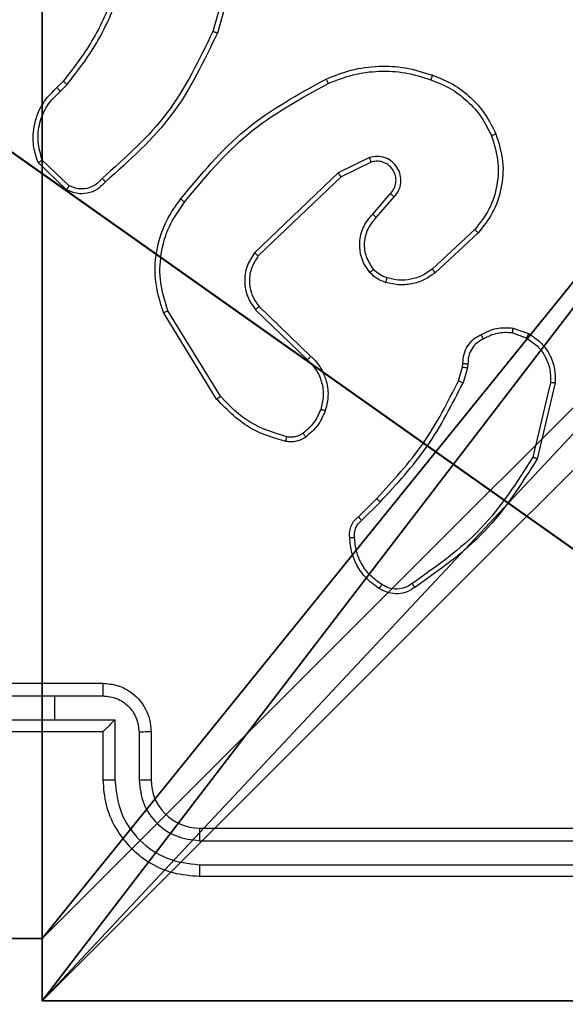
# Model space of a CAD drawing. Units: centimetres. Extents: x -456 to 459, y -398 to 347.
# Drawn here: x 1 to 4, y 35 to 39 of the extents above; entities that cross this region are included whole.
import ezdxf

# ---------------------------------------------------------------- set-up
doc = ezdxf.new("R2010")
doc.units = ezdxf.units.CM
doc.header["$LTSCALE"] = 2.54
doc.layers.get('0').update_dxf_attribs({"true_color": 0xff5454})
doc.layers.add('VP-EQ', color=7, linetype='Continuous', true_color=0x8a3492)

# ---------------------------------------------------------------- blocks, each defined once
blk = doc.blocks.new('Grupuj_25')
at = {"color": 0}
for p, q in [((0, 9.000000000000119, 157.9586765643682), (4.04977697184006, 9.000000000000119, 157.9586765643682)), ((0, 9.000000000000119, -10), (4.04977697184006, 9.000000000000119, -10)), ((0, 9.000000000000119, -10), (4.04977697184006, 9.000000000000119, -10)), ((0, 9.000000000000119, 157.9586765643682), (4.04977697184006, 9.000000000000119, 157.9586765643682)), ((4.04977697184006, 9.000000000000119, -10), (4.04977697184006, 9.000000000000119, 157.9586765643682)), ((4.04977697184006, 9.000000000000119, -10), (4.04977697184006, 8.742374519521887, -10)), ((4.04977697184006, 9.000000000000119, -10), (4.04977697184006, 9.000000000000119, 157.9586765643682)), ((4.04977697184006, 9.000000000000119, 157.9586765643682), (4.04977697184006, 8.742374519521887, 157.9586765643682)), ((4.04977697184006, 9.000000000000119, -10), (4.04977697184006, 8.742374519521887, -10)), ((4.04977697184006, 9.000000000000119, 157.9586765643682), (4.04977697184006, 8.742374519521887, 157.9586765643682)), ((4.04977697184006, 8.742374519521887, -10), (4.04977697184006, 8.742374519521887, 157.9586765643682)), ((4.04977697184006, 8.742374519521887, -10), (4.04977697184006, 8.742374519521887, 157.9586765643682)), ((4.04977697184006, 8.742374519521887, 157.9586765643682), (4.949776933097324, 8.742374519521887, 157.9586765643682)), ((4.04977697184006, 8.742374519521887, -10), (4.949776933097324, 8.742374519521887, -10)), ((4.04977697184006, 8.742374519521887, -10), (4.949776933097324, 8.742374519521887, -10)), ((4.04977697184006, 8.742374519521887, 157.9586765643682), (4.949776933097324, 8.742374519521887, 157.9586765643682))]:
    blk.add_line(p, q, dxfattribs=at)
at = {"color": 251, "true_color": 0x676e6c}
mesh = blk.add_polyface(dxfattribs=at)
corners = [(0, 9.000000000000119, 157.9586765643682), (4.04977697184006, 9.000000000000119, -10), (0, 9.000000000000119, -10), (4.04977697184006, 9.000000000000119, 157.9586765643682)]
mesh.append_faces([[corners[k] for k in face] for face in [(0, 1, 2), (1, 0, 3)]], dxfattribs={"vtx0": -1, "color": 251})
mesh = blk.add_polyface(dxfattribs=at)
corners = [(4.04977697184006, 9.000000000000119, -10), (0, 4.949999980628692, -10), (0, 9.000000000000119, -10), (0.2576254804782331, 4.949999980628692, -10), (0.2576254804782331, 4.050000019371283, -10), (4.04977697184006, 8.742374519521887, -10), (7.219114195322618e-14, 1.443822839064524e-13, -10), (0, 4.050000019371428, -10), (4.050000019371428, 1.443822839064524e-13, -10), (4.050000019371428, 0.2576254804782331, -10), (4.949776933097324, 8.742374519521887, -10), (4.949999980628692, 0.2576254804782331, -10), (4.949776933097324, 8.999999999999975, -10), (9.000000000000048, 8.999999999999975, -10), (4.949999980628692, 0, -10), (8.742374519521887, 4.95022302816006, -10), (8.999999999999975, 4.95022302816006, -10), (8.742374519521887, 4.050223066902796, -10), (9.000000000000048, 0, -10), (9.000000000000048, 4.050223066902796, -10)]
mesh.append_faces([[corners[k] for k in face] for face in [(0, 1, 2), (4, 6, 7), (15, 13, 16), (18, 17, 19)]], dxfattribs={"vtx0": -1, "color": 251})
mesh.append_faces([[corners[k] for k in face] for face in [(1, 0, 3), (3, 0, 4), (6, 4, 8), (8, 5, 9), (10, 9, 5), (9, 10, 11), (11, 13, 14), (14, 17, 18), (17, 14, 15)]], dxfattribs={"vtx0": -1, "vtx1": -1, "color": 251})
mesh.append_faces([[corners[k] for k in face] for face in [(8, 4, 5), (14, 13, 15)]], dxfattribs={"vtx0": -1, "vtx1": -1, "vtx2": -1, "color": 251})
mesh.append_faces([[corners[k] for k in face] for face in [(4, 0, 5), (11, 10, 12), (11, 12, 13)]], dxfattribs={"vtx0": -1, "vtx2": -1, "color": 251})
mesh = blk.add_polyface(dxfattribs=at)
corners = [(9.000000000000048, 0, 157.9586765643682), (8.742374519521887, 4.050223066902796, 157.9586765643682), (4.949999980628692, 0, 157.9586765643682), (9.000000000000048, 4.050223066902796, 157.9586765643682), (7.219114195322618e-14, 1.443822839064524e-13, 157.9586765643682), (0.2576254804782331, 4.050000019371283, 157.9586765643682), (0, 4.050000019371428, 157.9586765643682), (4.050000019371428, 1.443822839064524e-13, 157.9586765643682), (0.2576254804782331, 4.949999980628692, 157.9586765643682), (4.04977697184006, 8.742374519521887, 157.9586765643682), (4.050000019371428, 0.2576254804782331, 157.9586765643682), (4.949776933097324, 8.742374519521887, 157.9586765643682), (4.949999980628692, 0.2576254804782331, 157.9586765643682), (4.949776933097324, 8.999999999999975, 157.9586765643682), (9.000000000000048, 8.999999999999975, 157.9586765643682), (8.742374519521887, 4.95022302816006, 157.9586765643682), (8.999999999999975, 4.95022302816006, 157.9586765643682), (0, 9.000000000000119, 157.9586765643682), (0, 4.949999980628692, 157.9586765643682), (4.04977697184006, 9.000000000000119, 157.9586765643682)]
mesh.append_faces([[corners[k] for k in face] for face in [(1, 0, 3), (4, 5, 6), (14, 15, 16), (8, 17, 18)]], dxfattribs={"vtx0": -1, "color": 251})
mesh.append_faces([[corners[k] for k in face] for face in [(0, 1, 2), (5, 7, 8), (9, 10, 11), (11, 12, 13), (13, 12, 14), (15, 2, 1), (17, 8, 19), (19, 8, 9)]], dxfattribs={"vtx0": -1, "vtx1": -1, "color": 251})
mesh.append_faces([[corners[k] for k in face] for face in [(8, 7, 9), (14, 2, 15)]], dxfattribs={"vtx0": -1, "vtx1": -1, "vtx2": -1, "color": 251})
mesh.append_faces([[corners[k] for k in face] for face in [(5, 4, 7), (9, 7, 10), (11, 10, 12), (14, 12, 2)]], dxfattribs={"vtx0": -1, "vtx2": -1, "color": 251})
mesh = blk.add_polyface(dxfattribs=at)
corners = [(4.04977697184006, 9.000000000000119, -10), (4.04977697184006, 8.742374519521887, 157.9586765643682), (4.04977697184006, 8.742374519521887, -10), (4.04977697184006, 9.000000000000119, 157.9586765643682)]
mesh.append_faces([[corners[k] for k in face] for face in [(0, 1, 2), (1, 0, 3)]], dxfattribs={"vtx0": -1, "color": 251})
mesh = blk.add_polyface(dxfattribs=at)
corners = [(4.04977697184006, 8.742374519521887, 157.9586765643682), (4.949776933097324, 8.742374519521887, -10), (4.04977697184006, 8.742374519521887, -10), (4.949776933097324, 8.742374519521887, 157.9586765643682)]
mesh.append_faces([[corners[k] for k in face] for face in [(0, 1, 2), (1, 0, 3)]], dxfattribs={"vtx0": -1, "color": 251})
blk = doc.blocks.new('Grupuj_23')
at = {"color": 0}
blk.add_blockref('Grupuj_25', (0.4121782611145847, 0.2999999999999949, 9.803989192088682), dxfattribs=at)
blk = doc.blocks.new('Grupuj_61')
at = {"color": 0}
blk.add_line((278.5454610858965, 100.4130100373881, 7.957190698453232), (306.9393438018948, 80.33040802991049, 7.145677835224551), dxfattribs=at)
blk.add_line((278.5454610858965, 100.4130100373881, 7.957190698453232), (306.9393438018948, 80.33040802991049, 7.145677835224551), dxfattribs=at)
mesh = blk.add_polyface(dxfattribs=at)
corners = [(306.9393438018948, 80.33040802991049, 7.145677835224551), (306.9393438018948, 100.4130100373881, 9.005224638343993), (278.5454610858965, 100.4130100373881, 7.957190698453232)]
mesh.append_faces([[corners[k] for k in face] for face in [(0, 1, 2)]], dxfattribs={"color": 0})
mesh = blk.add_polyface(dxfattribs=at)
corners = [(306.9393438018948, 80.33040802991049, 7.145677835224551), (278.5454610858965, 100.4130100373881, 7.957190698453232), (278.5454610858965, 80.33040802991047, 7.718413482777091)]
mesh.append_faces([[corners[k] for k in face] for face in [(0, 1, 2)]], dxfattribs={"color": 0})
blk = doc.blocks.new('Grupuj_2')
at = {"color": 33, "true_color": 0xb69465, "rotation": 180.0000000000402}
blk.add_blockref('Grupuj_61', (613.8786876037329, 313.3063351238118), dxfattribs=at)
at = {"color": 0, "rotation": 180.0000000000402}
blk.add_blockref('Grupuj_23', (312.5525293640966, 238.0322205098157, 3.547110036613516), dxfattribs=at)
blk = doc.blocks.new('RC1415_')
at = {"color": 0, "linetype": 'Continuous', "lineweight": 25}
for p, q in [((455.5341594154511, 642.0339276844475), (455.4349296028295, 641.680853610656)), ((455.5536143715062, 642.0297315174553), (455.4537885124364, 641.6745593601677)), ((454.7895066673432, 641.4486815983269), (454.8163287574921, 641.4750268513176)), ((454.8022143776093, 641.4330890232536), (454.8315637046971, 641.4619376713249)), ((456.0847632820287, 641.1583592945549), (455.9548966819916, 641.094916110656)), ((454.8293464119115, 641.0252502018425), (454.7111384803925, 641.1378314548942)), ((454.8400275642553, 641.0419395023796), (454.7286622459565, 641.1476304584953)), ((456.0907475883637, 641.1396195942375), (455.9661738807831, 641.0788466984245)), ((455.9548966819916, 641.094916110656), (455.6082599098363, 640.7632281834099)), ((455.9661738807831, 641.0788466984245), (455.6234948570404, 640.7508542591545)), ((456.0975186760106, 640.9242560917351), (456.1712853843846, 641.009204631469)), ((456.1123721534882, 640.9101655537102), (456.186329596726, 640.9953525120231)), ((456.5202109748998, 640.8597638660881), (456.344210379807, 640.6964232975456)), ((456.5344684059301, 640.84650779309), (456.356417411057, 640.6812360340568)), ((455.6267611915746, 640.5414512211296), (455.8403842384496, 640.3355052525017)), ((455.4507844383397, 640.1567151600334), (455.2307717735443, 640.5156543308708)), ((455.4664723808446, 640.1688506657097), (455.2492968971405, 640.5230691486809)), ((455.6121461326757, 640.5276467853996), (455.8274381096044, 640.320031886718)), ((456.6762797767797, 640.4316833073112), (456.733929389206, 640.4108216816398)), ((456.679379218308, 640.4518058353874), (456.7428462440648, 640.4288938099357)), ((456.4695231849823, 640.2904918247673), (456.4715497429047, 640.3049399906608)), ((456.4920537407074, 640.30358100476), (456.4897649223485, 640.2872493320915)), ((456.4531438285981, 640.2336051517937), (456.4695231849823, 640.2904918247673)), ((456.4897649223485, 640.2872493320915), (456.4718120033422, 640.2249267155144)), ((456.8340175087128, 640.2256658131096), (456.7609183723607, 639.9171283298942)), ((456.8534247810521, 640.2243783527824), (456.7785851890717, 639.909236674926)), ((456.0382716591039, 639.6697452122185), (456.1139933998261, 639.745490794799)), ((456.0517423088231, 639.6540095859978), (456.1284177238617, 639.7306850010368)), ((454.5793883735814, 638.9792373234245), (454.9794070655976, 638.9792373234245)), ((454.5792691642919, 638.9271667057487), (454.7793977195897, 638.9271667057487)), ((454.7793977195897, 638.9271667057487), (454.9795262748871, 638.9271667057487)), ((454.7793977195897, 638.9271667057487), (454.7793977195897, 638.8271024280998)), ((454.5292489463964, 638.8271024280998), (454.7793977195897, 638.8271024280998)), ((454.7793977195897, 638.8271024280998), (455.0295464927826, 638.8271024280998)), ((455.0295464927826, 638.8271024280998), (455.0295464927826, 638.5769298130485)), ((454.5793883735814, 638.7792279774162), (454.9794070655976, 638.7792279774162)), ((454.9794070655976, 638.7792279774162), (454.9794070655976, 638.5792186314079)), ((454.9794547493138, 638.7792279774162), (454.9794070655976, 638.7792279774162)), ((455.1296107704316, 638.7770583683464), (455.1296107704316, 638.5769298130485)), ((455.179392569748, 638.7792279774162), (455.179392569748, 638.5792186314079)), ((455.3794019157567, 638.3792331272575), (458.3793990547338, 638.3792331272575)), ((455.3797833854828, 638.3267571979973), (458.3817593986664, 638.3267095142814)), ((455.3797833854828, 638.2266929203483), (458.3817593986664, 638.2266452366325)), ((455.3794019157567, 638.1792237812492), (458.3793990547338, 638.1792237812492))]:
    blk.add_line(p, q, dxfattribs=at)
blk.add_arc((455.3793997707053, 638.5792403293804), 0.2000072021342792, 180.0062157874023, 270.0006144898434, dxfattribs=at)
for points, knots in [([(454.8163287574921, 641.4750268513176), (454.8581645000654, 641.5287394917777), (454.9427314408617, 641.6373144424406), (454.9968883962274, 641.7638521772401), (455.024253600327, 641.8277909809563)], [0, 0, 0, 0, 0.4947056400398891, 1, 1, 1, 1]), ([(454.8315637046971, 641.4619376713249), (454.8745722396216, 641.5172403454576), (454.9605879995984, 641.627844009417), (455.0156364083969, 641.7566921643461), (455.0431601936498, 641.8211152607414)], [0, 0, 0, 0, 0.5000076141495864, 1, 1, 1, 1]), ([(455.4349296028295, 641.680853610656), (455.3789011678496, 641.5639966640633), (455.2668441490896, 641.3302824605298), (455.0729624833648, 641.1582717934084), (454.9760215217743, 641.0722663456413)], [0, 0, 0, 0, 0.4999993360519551, 1, 1, 1, 1]), ([(455.4537885124364, 641.6745593601677), (455.4535962213104, 641.6746127561246), (455.4531805330366, 641.6747281856497), (455.4503547777526, 641.6756419767798), (455.4468837390605, 641.6768123973361), (455.4434549756725, 641.6779734296165), (455.4394011911827, 641.6793375869997), (455.4364467492633, 641.6803392453562), (455.4349296028295, 641.680853610656)], [0, 0, 0, 0, 0.2006675398710481, 0.4337961157578167, 0.5631816471325122, 0.7001647621662922, 0.8460304943495338, 1, 1, 1, 1]), ([(455.4537885124364, 641.6745593601677), (455.3982344813794, 641.5578011895973), (455.2856107218704, 641.3210993000489), (455.0897287628368, 641.1467738395972), (454.9904696876683, 641.0584380680534)], [0, 0, 0, 0, 0.4932709696274815, 1, 1, 1, 1]), ([(455.9042804176488, 641.4838721806022), (455.9384167507242, 641.497631891757), (456.0085345482084, 641.5258950516595), (456.1204488470248, 641.5401654029993), (456.2352336591962, 641.5347889332929), (456.3073562056798, 641.5120692037381), (456.3445680076757, 641.5003469044182)], [0, 0, 0, 0, 0.2434359517667332, 0.5000300626460732, 0.7420393036615104, 1, 1, 1, 1]), ([(455.9130065376439, 641.4656093174431), (455.9469163509793, 641.4790994462928), (456.0147480002156, 641.5060844868549), (456.1239662621988, 641.5193089801), (456.2338559833906, 641.5141786422846), (456.3034734988432, 641.4922559364109), (456.3382737571869, 641.481297259948)], [0, 0, 0, 0, 0.2499625961145399, 0.5000138152934308, 0.7500679493773095, 1, 1, 1, 1]), ([(455.301844351975, 640.9865548664543), (455.3863304195966, 641.088786533594), (455.5552541736133, 641.2931913245689), (455.7879605526782, 641.420324032561), (455.9042804176488, 641.4838721806022)], [0, 0, 0, 0, 0.500143204335009, 1, 1, 1, 1]), ([(455.9042804176488, 641.4838721806022), (455.9044313759405, 641.4835997592836), (455.9047334073412, 641.483054709448), (455.9067614070086, 641.4788422717374), (455.9096337025094, 641.4727771434104), (455.911881965957, 641.4679992160932), (455.9130065376435, 641.4656093174431)], [0, 0, 0, 0, 0.249954064562336, 0.5000982390180824, 0.7499512938382461, 1, 1, 1, 1]), ([(456.3445680076757, 641.5003469044182), (456.3445390259385, 641.5001155188656), (456.3444774367072, 641.4996238002914), (456.3435169653185, 641.49664863003), (456.3423394911624, 641.4930815023558), (456.3411885117989, 641.489646842087), (456.3398194736528, 641.4856461176028), (456.3387979529616, 641.4827720794619), (456.3382737571869, 641.481297259948)], [0, 0, 0, 0, 0.2093360668935764, 0.4448611034684889, 0.573022520642329, 0.7084897860577453, 0.8504108397383339, 1, 1, 1, 1]), ([(456.3382737571869, 641.481297259948), (456.3657134287942, 641.4703830370795), (456.4206140620963, 641.4485461231384), (456.4911266635081, 641.3940749523172), (456.5508568081068, 641.3279658058827), (456.5768571085173, 641.2749228613575), (456.5898530418553, 641.2484099918815)], [0, 0, 0, 0, 0.2499299916318686, 0.5000539007189042, 0.7501080342743119, 1, 1, 1, 1]), ([(456.3445680076757, 641.5003469044182), (456.3733550242514, 641.4889597913761), (456.4309223037262, 641.4661882368046), (456.5050881402531, 641.4094049366017), (456.5673267367147, 641.339759267913), (456.5943781791761, 641.284069640089), (456.6079013282933, 641.2562301212761)], [0, 0, 0, 0, 0.2500205038003869, 0.4999823506790324, 0.7500387181758089, 1, 1, 1, 1]), ([(454.7111384803925, 641.1378314548942), (454.7042444424951, 641.1585199751712), (454.6937084163023, 641.1901378448088), (454.6891326443301, 641.2498266443317), (454.6976822957913, 641.3167219868383), (454.7316433139304, 641.3924837507657), (454.7709891802542, 641.4306971080532), (454.7895066673432, 641.4486815983269)], [0, 0, 0, 0, 0.190198994737148, 0.290677483954916, 0.5222718858197924, 0.7751650932326942, 1, 1, 1, 1]), ([(454.7895066673432, 641.4486815983269), (454.7897046692378, 641.4484338290536), (454.7900999079466, 641.4479392478884), (454.7929864161515, 641.4443707441274), (454.7971934550746, 641.4391692820686), (454.8005402717918, 641.4351163392662), (454.8022143776093, 641.4330890232536)], [0, 0, 0, 0, 0.2502404396076501, 0.4995139492981614, 0.7496526760418794, 1, 1, 1, 1]), ([(454.8163287574921, 641.4750268513176), (454.8166197556889, 641.4747733068234), (454.8172013469875, 641.4742665707904), (454.8212493672104, 641.4707593209891), (454.8262824721273, 641.4664337256922), (454.8298025109907, 641.4634370225749), (454.8315637046971, 641.4619376713249)], [0, 0, 0, 0, 0.2797397865134056, 0.5590901514353123, 0.7793979895271311, 1, 1, 1, 1]), ([(455.3178183967748, 640.9740617329094), (455.4013285052433, 641.0749823435772), (455.568348798648, 641.2768236573211), (455.7981205895803, 641.4026807448622), (455.9130065376435, 641.4656093174431)], [0, 0, 0, 0, 0.4999997710874788, 1, 1, 1, 1]), ([(454.7286622459569, 641.1476304584953), (454.721271520385, 641.1729600346375), (454.7064910089812, 641.2236159662384), (454.7152101629995, 641.3032840402025), (454.7458502781392, 641.3774241833107), (454.7834196858739, 641.4145275006344), (454.8022143776093, 641.4330890232536)], [0, 0, 0, 0, 0.2499791634680122, 0.499926541804249, 0.749830325825784, 1, 1, 1, 1]), ([(456.5898530418553, 641.2484099918815), (456.6003469544357, 641.2151695624161), (456.6213360330885, 641.1486847329375), (456.6159886258629, 641.0431880283231), (456.5845818155281, 640.9422611887021), (456.541672944827, 640.8872694111419), (456.5202109748998, 640.8597638660881)], [0, 0, 0, 0, 0.2499713620070771, 0.4999725829347981, 0.7498984892200152, 1, 1, 1, 1]), ([(456.6079013282933, 641.2562301212761), (456.6196803659263, 641.2185116141281), (456.6427016271564, 641.1447935708297), (456.6337147862632, 641.030809796358), (456.5988822866384, 640.928028809556), (456.5555666366281, 640.8732093237727), (456.5344684059301, 640.84650779309)], [0, 0, 0, 0, 0.2683846542337927, 0.5245380333801949, 0.7684115035213759, 0.9999999999999999, 0.9999999999999999, 0.9999999999999999, 0.9999999999999999]), ([(456.6079013282933, 641.2562301212761), (456.6076407495302, 641.2560782062728), (456.6071196417461, 641.2557744052647), (456.603018983209, 641.2539053323108), (456.5970259193409, 641.251393317897), (456.592246985063, 641.2494056750038), (456.5898530418553, 641.2484099918815)], [0, 0, 0, 0, 0.2498640891645347, 0.499680482167799, 0.749371629399536, 1, 1, 1, 1]), ([(456.186329596726, 640.9953525120231), (456.1931785144789, 641.0039715979578), (456.2068732466782, 641.021205864442), (456.2155699484165, 641.0536750950614), (456.2135992587505, 641.0868207478811), (456.2009013147831, 641.1175989247422), (456.1789187749991, 641.1426801107364), (456.1499545727011, 641.1589122705732), (456.1169907117855, 641.1655160272117), (456.0955072047482, 641.1607451932496), (456.0847632820287, 641.1583592945549)], [0, 0, 0, 0, 0.1251141611639561, 0.2501716319722656, 0.3749519080587911, 0.5000172764159874, 0.6248870419433702, 0.7499937066909365, 0.8749716100759648, 1, 1, 1, 1]), ([(456.0907475883637, 641.1396195942375), (456.0906851752547, 641.1399264712945), (456.0905603773772, 641.1405400860622), (456.0892093914772, 641.1448010170152), (456.0872226419433, 641.151000681416), (456.0855842789406, 641.1559028022662), (456.0847632820287, 641.1583592945549)], [0, 0, 0, 0, 0.250074964506858, 0.5000363750090363, 0.7494641958345023, 1, 1, 1, 1]), ([(454.7111384803925, 641.1378314548942), (454.7113506693468, 641.1379400862038), (454.7117985289788, 641.1381693704211), (454.714597129293, 641.1397366112528), (454.7179262814307, 641.1416078298225), (454.7210755388842, 641.1433590755337), (454.7247251897556, 641.1453944451318), (454.7273325609121, 641.1468752766086), (454.7286622459565, 641.1476304584953)], [0, 0, 0, 0, 0.2134914327382268, 0.4506087267626732, 0.5786912652713938, 0.712906209342319, 0.8535903417834576, 1, 1, 1, 1]), ([(456.1712853843846, 641.009204631469), (456.1767107811734, 641.0158573343247), (456.1877596489521, 641.0294056215889), (456.1944721695513, 641.0536927685375), (456.1940316692262, 641.0779859829254), (456.1860811261422, 641.1028926548361), (456.1707059027804, 641.1224095599368), (456.1531740819555, 641.1343522916859), (456.1351484138204, 641.1418440274547), (456.1136131073772, 641.1450658265726), (456.0978493909106, 641.1413111397756), (456.0907475883641, 641.1396195942375)], [0, 0, 0, 0, 0.1219756754840416, 0.2484045246837167, 0.3508268370205258, 0.4672283865293303, 0.6170790647251071, 0.6967726845380211, 0.769130202590397, 0.8959895200703106, 1, 1, 1, 1]), ([(454.9760215217743, 641.0722663456413), (454.9675112407926, 641.0627068379367), (454.950490691841, 641.0435878371441), (454.9143585772763, 641.0287688368339), (454.8752934032691, 641.0266083375691), (454.8517914932727, 641.0368253539677), (454.8400275642553, 641.0419395023796)], [0, 0, 0, 0, 0.2499368254440406, 0.4998732687412938, 0.7496605438727002, 1, 1, 1, 1]), ([(454.9904696876683, 641.0584380680534), (454.9902727747372, 641.0586101891704), (454.9898673102248, 641.0589646047206), (454.9873984366836, 641.0613839990151), (454.9845626219007, 641.0640774396111), (454.9820029393795, 641.0665520687808), (454.9791170490271, 641.0693160218025), (454.9770637104371, 641.0712730434329), (454.9760215217743, 641.0722663456413)], [0, 0, 0, 0, 0.2282643621025561, 0.4700204188177852, 0.596838236864937, 0.727855749410162, 0.861870977336295, 1, 1, 1, 1]), ([(455.9661738807831, 641.0788466984245), (455.9660789950599, 641.0790092590896), (455.9658713454055, 641.0793650098249), (455.9642509611876, 641.0816975785524), (455.9622351923845, 641.0845651222185), (455.9601622509922, 641.0875163379596), (455.9576611492284, 641.091010350402), (455.9558358466629, 641.0935892177213), (455.9548966819916, 641.094916110656)], [0, 0, 0, 0, 0.1943102170936688, 0.4252320362239744, 0.554685557918306, 0.6938387993232912, 0.8424722625514642, 0.9999999999999999, 0.9999999999999999, 0.9999999999999999, 0.9999999999999999]), ([(454.9904696876683, 641.0584380680534), (454.9800036676925, 641.0471337151712), (454.9592071213201, 641.0246713560819), (454.9157168582906, 641.008509588843), (454.8700215982362, 641.0070170653439), (454.8428419778193, 641.0192006537627), (454.8293464119115, 641.0252502018425)], [0, 0, 0, 0, 0.2549508715415225, 0.5066011372899952, 0.7550114104382272, 0.9999999999999999, 0.9999999999999999, 0.9999999999999999, 0.9999999999999999]), ([(454.8293464119115, 641.0252502018425), (454.8294800175217, 641.0254395803604), (454.8297610929885, 641.0258379891939), (454.8314985067009, 641.0285344096305), (454.8335203317019, 641.0316776676973), (454.8354533592506, 641.0346770149554), (454.8376239689705, 641.0381720660948), (454.839214971953, 641.0406658313318), (454.8400275642553, 641.0419395023796)], [0, 0, 0, 0, 0.215588325053059, 0.4535482373848353, 0.5810475219457287, 0.7149300538445769, 0.85440275949378, 1, 1, 1, 1]), ([(456.1712853843846, 641.009204631469), (456.1713842971794, 641.0091249975262), (456.1716217773519, 641.0089338040366), (456.1733505233701, 641.0073747231427), (456.1758559982204, 641.0050305476407), (456.1786733637755, 641.0024535261446), (456.182215823168, 640.9991206112768), (456.1849184362554, 640.9966450947677), (456.186329596726, 640.9953525120231)], [0, 0, 0, 0, 0.1559466773079514, 0.3744130745895295, 0.5074077389449405, 0.6553831907875289, 0.8200594747223722, 1, 1, 1, 1]), ([(455.2307717735443, 640.5156543308708), (455.2166013824826, 640.561542616204), (455.1894665987611, 640.6494137760342), (455.2000759283646, 640.7821204862935), (455.2372469068296, 640.8963050876137), (455.2811028740425, 640.9575767266529), (455.301844351975, 640.9865548664543)], [0, 0, 0, 0, 0.286586412250712, 0.548782336344251, 0.7865986818162451, 1, 1, 1, 1]), ([(455.2492968971405, 640.5230691486809), (455.2371753216976, 640.5612347573128), (455.2129344185751, 640.6375588973365), (455.2166550155671, 640.758708354359), (455.2488580053014, 640.8756272368073), (455.2948264431388, 640.9412428738192), (455.3178183967748, 640.9740617329094)], [0, 0, 0, 0, 0.2500107443885762, 0.4999751280346174, 0.7499034290926677, 1, 1, 1, 1]), ([(455.3178183967748, 640.9740617329094), (455.3165662612782, 640.9750311144207), (455.3141186619237, 640.9769260032472), (455.3107433979317, 640.9795694120676), (455.3078225439112, 640.9818295808491), (455.3048570224928, 640.984152393009), (455.3023502232809, 640.9861107191919), (455.3020056584883, 640.9864132418047), (455.301844351975, 640.9865548664543)], [0, 0, 0, 0, 0.1500251151847659, 0.2932600954177341, 0.4292544044598363, 0.5573788014085906, 0.7927888049017436, 1, 1, 1, 1]), ([(456.0854070121923, 640.6826903873894), (456.0777162522904, 640.6930303076506), (456.0631025413859, 640.7126778597003), (456.0466549510325, 640.7543566612349), (456.0401491678758, 640.8086971857892), (456.0550978551228, 640.8733830113401), (456.0835805354145, 640.9075408058861), (456.0975186760106, 640.9242560917351)], [0, 0, 0, 0, 0.1452772019693345, 0.2760506188908158, 0.5021298019386615, 0.7563647540227673, 1, 1, 1, 1]), ([(456.100856536118, 640.6953980976555), (456.0899075713751, 640.7119394970746), (456.0680042241911, 640.7450304808258), (456.0607266536581, 640.8051876509649), (456.0740772524214, 640.8644304222926), (456.0995950725764, 640.8949060424343), (456.1123721534882, 640.9101655537102)], [0, 0, 0, 0, 0.2498507467405567, 0.4998251230771542, 0.7495563949492834, 1, 1, 1, 1]), ([(456.0975186760106, 640.9242560917351), (456.0976743681649, 640.9241000090383), (456.0980074821391, 640.9237660594722), (456.1003269918365, 640.9215933003825), (456.1030707380332, 640.9189583728312), (456.1057937364849, 640.9163884046552), (456.1089383529752, 640.9134079106343), (456.1112089260523, 640.9112639280966), (456.1123721534882, 640.9101655537102)], [0, 0, 0, 0, 0.2060824783565363, 0.4409275063679429, 0.5692479692416086, 0.7059963497103763, 0.8493802662480116, 1, 1, 1, 1]), ([(456.5344684059301, 640.84650779309), (456.5342460558172, 640.8467267500755), (456.5338018035677, 640.8471642229078), (456.530565727996, 640.8501657856323), (456.5258645727799, 640.854527684372), (456.5220995964819, 640.8580146851227), (456.5202109748998, 640.8597638660881)], [0, 0, 0, 0, 0.2502107270881676, 0.4999173475205742, 0.7491440009391398, 1, 1, 1, 1]), ([(455.6082599098363, 640.7632281834099), (455.596464960407, 640.7452736181967), (455.5729010370433, 640.7094040283127), (455.5638398552128, 640.6446391334543), (455.5752592249601, 640.5803381876976), (455.5998520221356, 640.5452084072449), (455.6121461326757, 640.5276467853996)], [0, 0, 0, 0, 0.2503024473773751, 0.5000536647668707, 0.7500733460567068, 1, 1, 1, 1]), ([(455.6234948570404, 640.7508542591545), (455.6132271051224, 640.7353169274988), (455.5926270823961, 640.7041446331391), (455.5841525255546, 640.6492845139674), (455.5909947980126, 640.6065222852544), (455.6051369303364, 640.5704487791768), (455.6181745836116, 640.5529656335798), (455.6267611915746, 640.5414512211296)], [0, 0, 0, 0, 0.2441858696345147, 0.4899061161515638, 0.7130239989892442, 0.81099739628639, 1, 1, 1, 1]), ([(455.6234948570404, 640.7508542591545), (455.6232487392253, 640.7510350306429), (455.6227572257358, 640.7513960432143), (455.6193049940903, 640.7542562727826), (455.6142277398667, 640.7583161718976), (455.61024840659, 640.7615914881794), (455.6082599098363, 640.7632281834099)], [0, 0, 0, 0, 0.2503857580751995, 0.5000368530890527, 0.7501654107232993, 1, 1, 1, 1]), ([(456.0854070121923, 640.6826903873894), (456.0856743236232, 640.6828633387936), (456.0862088627609, 640.6832091874317), (456.0897796111817, 640.6860498143506), (456.0948670568978, 640.6903349489253), (456.0988593814977, 640.6937098221802), (456.100856536118, 640.6953980976555)], [0, 0, 0, 0, 0.2500082719456885, 0.4999382384371444, 0.7498448254108642, 1, 1, 1, 1]), ([(456.1511628563085, 640.6408240848991), (456.1387666058963, 640.6454408706445), (456.1248650263415, 640.650618292219), (456.1103730986142, 640.6603457957303), (456.0996794082566, 640.6680283341125), (456.0915896484885, 640.6763389561115), (456.0854070121923, 640.6826903873894)], [0, 0, 0, 0, 0.499485221767731, 0.5601398258285544, 0.6638348286872467, 1, 1, 1, 1]), ([(456.157266371933, 640.6596114689323), (456.1466018816086, 640.6635902161074), (456.1252771406375, 640.6715461287031), (456.1089956586238, 640.6874484952141), (456.100856536118, 640.6953980976555)], [0, 0, 0, 0, 0.5000994074785851, 1, 1, 1, 1]), ([(456.356417411057, 640.6812360340568), (456.3430449386706, 640.6715919049434), (456.3153702163327, 640.651633097948), (456.2649692144278, 640.6343862519907), (456.2084487293941, 640.6278749044186), (456.1706317349708, 640.6364232438195), (456.1511628563085, 640.6408240848991)], [0, 0, 0, 0, 0.2264039587131094, 0.4685496079232555, 0.7263996423759626, 1, 1, 1, 1]), ([(456.344210379807, 640.6964232975456), (456.3306755318499, 640.6868103264146), (456.3036156186649, 640.6675913322229), (456.2557486236497, 640.6525710553528), (456.2057604571974, 640.6483194503876), (456.1734346836529, 640.6558466206052), (456.157266371933, 640.6596114689323)], [0, 0, 0, 0, 0.2500645480631465, 0.499948354276357, 0.7498902579147615, 1, 1, 1, 1]), ([(456.356417411057, 640.6812360340568), (456.3562390169072, 640.6814911633569), (456.355882491438, 640.6820010460747), (456.3531277432903, 640.6854631436759), (456.3490851588681, 640.6904527925094), (456.3458380156926, 640.6944298106346), (456.344210379807, 640.6964232975456)], [0, 0, 0, 0, 0.2500904694560081, 0.4998124799634851, 0.7492801785339195, 1, 1, 1, 1]), ([(456.1511628563085, 640.6408240848991), (456.1513123574564, 640.6411020409523), (456.1516114200913, 640.6416580652417), (456.1530876963056, 640.6459272843872), (456.1550241137998, 640.6521712874014), (456.1565182118925, 640.6571289507806), (456.157266371933, 640.6596114689323)], [0, 0, 0, 0, 0.2500282819920644, 0.5001574754311046, 0.7497070605047664, 0.9999999999999999, 0.9999999999999999, 0.9999999999999999, 0.9999999999999999]), ([(455.6267611915746, 640.5414512211296), (455.6265829679487, 640.5411796131434), (455.6262269358167, 640.5406370298015), (455.6229023289447, 640.5374250351924), (455.6179962412562, 640.5329195832792), (455.6140979909469, 640.5294060269612), (455.6121461326757, 640.5276467853996)], [0, 0, 0, 0, 0.2504600170977686, 0.5003366618839326, 0.7498180101682237, 1, 1, 1, 1]), ([(455.2307717735443, 640.5156543308708), (455.2310701775687, 640.5157430102922), (455.2316669884167, 640.5159203699668), (455.2359177881663, 640.5175945446445), (455.2420583580761, 640.5200757485281), (455.2468835939771, 640.522071159723), (455.2492968971405, 640.5230691486809)], [0, 0, 0, 0, 0.2499011819986569, 0.4998047091110453, 0.7498313238038541, 1, 1, 1, 1]), ([(456.4715497429047, 640.3049399906608), (456.4721598081278, 640.3178930156118), (456.4733653945414, 640.3434902637491), (456.4896709130139, 640.3782653423086), (456.5137454465657, 640.4068779755094), (456.5351093278632, 640.4185548295936), (456.5456502372895, 640.424316173217)], [0, 0, 0, 0, 0.2593640964613234, 0.5125449198286828, 0.7594903389625616, 1, 1, 1, 1]), ([(456.5456502372895, 640.424316173217), (456.5666901451104, 640.4350076343385), (456.6087611155735, 640.456386061891), (456.6558431503045, 640.4533323635478), (456.679379218308, 640.4518058353874)], [0, 0, 0, 0, 0.5001051221001398, 1, 1, 1, 1]), ([(456.5456740791478, 640.424316173217), (456.5458112323627, 640.4240909587429), (456.5460945757659, 640.4236256904987), (456.5478434379747, 640.4204924979836), (456.5497501586656, 640.4169432871049), (456.5515078900871, 640.4136971359699), (456.5534770776148, 640.410056186181), (456.5548496728602, 640.4074778918853), (456.5555446083222, 640.4061725193474)], [0, 0, 0, 0, 0.2268154701513182, 0.4685757257804049, 0.5953728321234538, 0.7264289892106763, 0.8614928927412652, 1, 1, 1, 1]), ([(456.6762797767797, 640.4316833073112), (456.6550003774, 640.4329267202888), (456.612439099009, 640.4354136911352), (456.5745101751345, 640.4159199551805), (456.5555446083222, 640.4061725193474)], [0, 0, 0, 0, 0.4999708698524704, 1, 1, 1, 1]), ([(456.6762797767797, 640.4316833073112), (456.6765476366913, 640.4331484086456), (456.6770756241503, 640.436036317943), (456.6777590548595, 640.4401166864714), (456.6783718483721, 640.4437141028739), (456.6789505461757, 640.4476013897856), (456.6794639526206, 640.4509818965525), (456.679406736218, 640.4515382569462), (456.679379218308, 640.4518058353874)], [0, 0, 0, 0, 0.1409388056351187, 0.2778091027988866, 0.4103204883656361, 0.5374070025936566, 0.7775184672171387, 1, 1, 1, 1]), ([(456.7428462440648, 640.4288938099357), (456.7427477634992, 640.4285068026184), (456.7425510254566, 640.4277336646678), (456.7402061204612, 640.4229010142008), (456.7371761488043, 640.416966439926), (456.7350121292861, 640.4128708558633), (456.733929389206, 640.4108216816398)], [0, 0, 0, 0, 0.279810447785366, 0.558987043921163, 0.7793446873633681, 1, 1, 1, 1]), ([(456.7428462440648, 640.4288938099357), (456.7601528353193, 640.4176844861036), (456.794757561951, 640.3952713152348), (456.8322259761376, 640.343230897045), (456.854066453539, 640.2845109789928), (456.8536271264365, 640.2433406109881), (456.8534247810521, 640.2243783527824)], [0, 0, 0, 0, 0.2500892647587468, 0.500056337672493, 0.7697358252324682, 0.9999999999999999, 0.9999999999999999, 0.9999999999999999, 0.9999999999999999]), ([(456.5555446083222, 640.4061725193474), (456.5460714357355, 640.4010696244563), (456.5271214946479, 640.3908618976698), (456.5062873574725, 640.3656966112221), (456.4930722709555, 640.3358256646366), (456.492393301779, 640.3143308389167), (456.4920537407074, 640.30358100476)], [0, 0, 0, 0, 0.2500332306884875, 0.5001613712925131, 0.7500243810452432, 1, 1, 1, 1]), ([(456.733929389206, 640.4108216816398), (456.7495619886499, 640.400649429585), (456.7808256070675, 640.3803059538986), (456.813983370972, 640.3344822098547), (456.8341640562385, 640.2816362691642), (456.8340663629397, 640.2443245611257), (456.8340175087128, 640.2256658131096)], [0, 0, 0, 0, 0.2500040977048708, 0.4999829197740163, 0.7499526772118638, 1, 1, 1, 1]), ([(455.8403842384496, 640.3355052525017), (455.8401716470471, 640.335163630969), (455.8397470778505, 640.3344813739341), (455.8363361606089, 640.3303443415825), (455.8320271754119, 640.3252493247214), (455.8289671999055, 640.3217703524938), (455.8274381096044, 640.320031886718)], [0, 0, 0, 0, 0.2798346065325746, 0.558861519738838, 0.779560140175048, 1, 1, 1, 1]), ([(455.8403842384496, 640.3355052525017), (455.8438452626697, 640.3323472281572), (455.8535680607356, 640.3234756251186), (455.870348405977, 640.3042960686666), (455.890550311974, 640.2733513204098), (455.9091656707233, 640.2255190237488), (455.9158219790406, 640.1670164746743), (455.9053947008761, 640.1267755987224), (455.9007041389623, 640.1086738163444)], [0, 0, 0, 0, 0.05658371856828575, 0.1589564344171606, 0.3070006912401285, 0.5006155738719881, 0.7753590598943257, 1, 1, 1, 1]), ([(455.8274381096044, 640.320031886718), (455.8404674826843, 640.3063987439295), (455.8665241709505, 640.2791346116078), (455.8883733000307, 640.2262989871415), (455.8957851162277, 640.1695695552594), (455.8866369391085, 640.1329700536412), (455.8820598060761, 640.1146581226799)], [0, 0, 0, 0, 0.2500155234621236, 0.4999915587939582, 0.7498293788006537, 1, 1, 1, 1]), ([(456.4715497429047, 640.3049399906608), (456.4718172544563, 640.3048692675325), (456.4723694940731, 640.3047232696749), (456.4759508813559, 640.3043960190903), (456.4799392513369, 640.30415800938), (456.4835971879602, 640.3039284712754), (456.4876949298505, 640.3037414850037), (456.4905887911964, 640.303634940446), (456.4920537407074, 640.30358100476)], [0, 0, 0, 0, 0.2277311716296601, 0.4701186707486381, 0.5966267301143264, 0.72734502386567, 0.861974805905486, 0.9999999999999999, 0.9999999999999999, 0.9999999999999999, 0.9999999999999999]), ([(456.4695231849823, 640.2904918247673), (456.469906776887, 640.2903758314283), (456.4706735267182, 640.2901439759794), (456.4760901911968, 640.2892356746911), (456.4827910458898, 640.2882382009784), (456.4874386069841, 640.2875791946722), (456.4897649223485, 640.2872493320915)], [0, 0, 0, 0, 0.2795735791544399, 0.5588308618051095, 0.7791748136843304, 1, 1, 1, 1]), ([(456.1139933998261, 639.745490794799), (456.1818853219675, 639.8189461161751), (456.3176707740795, 639.9658584985091), (456.4079857872866, 640.1443555628402), (456.4531438285981, 640.2336051517937)], [0, 0, 0, 0, 0.4999940795248518, 1, 1, 1, 1]), ([(456.1284177238617, 639.7306850010368), (456.1971246038247, 639.8050848625858), (456.334542335303, 639.9538888863149), (456.4260545657212, 640.1345790317205), (456.4718120033422, 640.2249267155144)], [0, 0, 0, 0, 0.4999855493438315, 1, 1, 1, 1]), ([(456.4531438285981, 640.2336051517937), (456.4534913758789, 640.2333999124185), (456.4541858327584, 640.2329898102421), (456.4591732708072, 640.2306685385192), (456.4653681260952, 640.2278054553553), (456.4696641572555, 640.2258862449817), (456.4718120033422, 640.2249267155144)], [0, 0, 0, 0, 0.2796642335638126, 0.5588153377372476, 0.7794250751857169, 1, 1, 1, 1]), ([(456.8534247810521, 640.2243783527824), (456.8531074758403, 640.2243544843404), (456.8524733798472, 640.2243067861532), (456.8480847221285, 640.2245213217684), (456.8416818122655, 640.2250231317116), (456.8365748620254, 640.225451369176), (456.8340175087128, 640.2256658131096)], [0, 0, 0, 0, 0.2500712510339279, 0.4997370740619688, 0.7494886398608355, 1, 1, 1, 1]), ([(455.4507844383397, 640.1567151600334), (455.4510555877137, 640.1568567217173), (455.4515978967102, 640.1571398504352), (455.4552551852003, 640.1598799932185), (455.4604107389951, 640.1639433614091), (455.4644511411389, 640.1672143370479), (455.4664723808446, 640.1688506657097)], [0, 0, 0, 0, 0.2499674702110705, 0.4999443878627911, 0.7498436487666644, 1, 1, 1, 1]), ([(455.7372443611303, 639.982216601989), (455.6886352640886, 639.99625890078), (455.5779379229471, 640.0282373828809), (455.4964753828672, 640.1105483482702), (455.4507844383397, 640.1567151600334)], [0, 0, 0, 0, 0.43911711465229, 1, 1, 1, 1]), ([(455.7415358955541, 640.0012662464592), (455.6884869830928, 640.0173783204491), (455.5823845994901, 640.0496038529955), (455.5050949994011, 640.1291005896146), (455.4664485389862, 640.1688506657097)], [0, 0, 0, 0, 0.4999785175416242, 1, 1, 1, 1]), ([(455.8820598060761, 640.1146581226799), (455.8736487666297, 640.0953833579574), (455.8568250792891, 640.0568301425892), (455.8248688076019, 640.02946821147), (455.8088891441503, 640.0157859379265)], [0, 0, 0, 0, 0.4999521969320148, 1, 1, 1, 1]), ([(455.9007041389623, 640.1086738163444), (455.8914971382419, 640.0874877631718), (455.8730868585008, 640.0451242207578), (455.8379471980761, 640.0151365056386), (455.8203809196625, 640.0001456791374)], [0, 0, 0, 0, 0.5001010766614319, 1, 1, 1, 1]), ([(455.9007041389623, 640.1086738163444), (455.9003983920074, 640.1087294244617), (455.8997870099415, 640.1088406203548), (455.8955088967232, 640.1101507585608), (455.8893779419946, 640.1121771719445), (455.8845020467224, 640.1138301688411), (455.8820598060761, 640.1146581226799)], [0, 0, 0, 0, 0.2501283913406717, 0.5001652844556039, 0.7496425598969619, 1, 1, 1, 1]), ([(455.8088891441503, 640.0157859379265), (455.8038935667437, 640.0126165871593), (455.7938966390311, 640.0062742231171), (455.7768313305769, 640.0010261872717), (455.7591193197331, 639.9987869095967), (455.7473941781236, 640.0004402039444), (455.7415358955541, 640.0012662464592)], [0, 0, 0, 0, 0.2498143666408449, 0.4999174192653084, 0.7501416048020714, 0.9999999999999999, 0.9999999999999999, 0.9999999999999999, 0.9999999999999999]), ([(455.8203809196625, 640.0001456791374), (455.8201515571664, 640.0004423785872), (455.8196930290969, 640.0010355227491), (455.8166448506458, 640.005138176929), (455.8128822700592, 640.0103092164522), (455.8102223040933, 640.0139574592222), (455.8088891441503, 640.0157859379265)], [0, 0, 0, 0, 0.27953126804367, 0.5588225388252304, 0.7788843442076393, 1, 1, 1, 1]), ([(455.7372443611303, 639.982216601989), (455.7373491592316, 639.9824977475296), (455.7375587727261, 639.9830600849991), (455.7385616021966, 639.9874254931665), (455.7399565545229, 639.9937192666744), (455.7410090912708, 639.9987488792813), (455.7415358955541, 640.0012662464592)], [0, 0, 0, 0, 0.2499489680208204, 0.499939177349964, 0.7497149780222145, 1, 1, 1, 1]), ([(455.820380919663, 640.0001456791374), (455.8143744910467, 639.9962930944125), (455.8022649501982, 639.988525911102), (455.7814347274484, 639.9818769028743), (455.7593781889564, 639.9790449613042), (455.7446656803036, 639.9811531728337), (455.7372443611303, 639.982216601989)], [0, 0, 0, 0, 0.2439977923244543, 0.491923141340081, 0.7437146429720594, 1, 1, 1, 1]), ([(456.7609183723607, 639.9171283298942), (456.6949567415991, 639.8131791140195), (456.563030644948, 639.6052762143795), (456.3616639600195, 639.4635457410318), (456.2609784538422, 639.3926789814445)], [0, 0, 0, 0, 0.4999892548620415, 1, 1, 1, 1]), ([(456.7785851890717, 639.909236674926), (456.7118885956829, 639.803653622555), (456.5784978878255, 639.5924914420302), (456.3741920809503, 639.4487918273257), (456.272041075913, 639.3769433552238)], [0, 0, 0, 0, 0.5000092919528257, 1, 1, 1, 1]), ([(456.7785851890717, 639.909236674926), (456.7783922799758, 639.9092958328733), (456.7779755001502, 639.909423643533), (456.7753089409925, 639.9105358975326), (456.7720842772751, 639.9119864893655), (456.7688975052488, 639.9134302397033), (456.7651091579155, 639.9151872572197), (456.7623398135829, 639.9164699519652), (456.7609183723607, 639.9171283298942)], [0, 0, 0, 0, 0.2011612286695565, 0.4346085454685406, 0.5637671995640398, 0.7004759185745116, 0.8462611271133464, 1, 1, 1, 1]), ([(456.1139933998261, 639.745490794799), (456.1140521926736, 639.7454288243011), (456.1141698650813, 639.7453047919066), (456.1150057498699, 639.7443733799014), (456.1163444702938, 639.742997419602), (456.1181498139886, 639.741150817737), (456.1203548867925, 639.7388608570504), (456.122873002184, 639.7362949298245), (456.1256138028129, 639.7335442156982), (456.1274842332182, 639.7316369002124), (456.1284177238622, 639.7306850010368)], [0, 0, 0, 0, 0.125101152281498, 0.2503868126907186, 0.3756082308552479, 0.5001224680393198, 0.6252219568485814, 0.7502615459186831, 0.8753610347279448, 1, 1, 1, 1]), ([(456.0021274025121, 639.5834615284416), (456.0017496148844, 639.5920636094565), (456.0009952807386, 639.6092395119031), (456.0086157348142, 639.6335664113703), (456.0209949978739, 639.6544968124431), (456.0326457961914, 639.6647958977096), (456.0382716591039, 639.6697690540764)], [0, 0, 0, 0, 0.2628239425678592, 0.5247844550892788, 0.7705309596424742, 1, 1, 1, 1]), ([(456.0224168235936, 639.5842721516105), (456.0220361652555, 639.5908923902016), (456.0212745097624, 639.6041387599566), (456.0268458723976, 639.6234297038395), (456.0367300299022, 639.6409199590162), (456.0467364965953, 639.6496448779385), (456.0517423088231, 639.6540095859978)], [0, 0, 0, 0, 0.2498866611221139, 0.4999957425438614, 0.749869009471175, 0.9999999999999999, 0.9999999999999999, 0.9999999999999999, 0.9999999999999999]), ([(456.0382716591039, 639.6697452122185), (456.0384037672075, 639.6695536630036), (456.0386831404448, 639.6691485877436), (456.0408717653145, 639.6665906327789), (456.0434166124132, 639.6635881590423), (456.0458795405448, 639.6607854888921), (456.0487063092778, 639.6575207392925), (456.0507177131385, 639.6551945375959), (456.0517423088231, 639.6540095859978)], [0, 0, 0, 0, 0.2130695357346204, 0.4505849717370911, 0.5781687384631028, 0.7125124694826309, 0.8535557732597174, 1, 1, 1, 1]), ([(456.0021274025121, 639.5834615284416), (456.0024356585782, 639.5833869646863), (456.0030590443216, 639.5832361745247), (456.0075812612972, 639.5833596727116), (456.0131829254246, 639.5836239562814), (456.0183316630028, 639.5839855104382), (456.021048706275, 639.5841761556899), (456.0224168235936, 639.5842721516105)], [0, 0, 0, 0, 0.2418277025260113, 0.4890477716270681, 0.741087342869091, 0.8696292790766293, 1, 1, 1, 1]), ([(456.1244361335912, 639.372389560363), (456.1070339370453, 639.3846530198698), (456.0722326608384, 639.4091777423928), (456.0340046229767, 639.4609683720892), (456.0080709661752, 639.5198808920372), (456.0041084934414, 639.5622690201726), (456.0021274025121, 639.5834615284416)], [0, 0, 0, 0, 0.25003002016666, 0.5000152578035673, 0.7500259801618528, 1, 1, 1, 1]), ([(456.1356179649506, 639.3885066563103), (456.1194631417438, 639.3998582360714), (456.0871557169785, 639.422559834497), (456.0516774559146, 639.470573634032), (456.0277569074601, 639.5252759916434), (456.0241972117619, 639.5646027853973), (456.0224168235936, 639.5842721516105)], [0, 0, 0, 0, 0.2500127665147809, 0.4999911506858812, 0.7499196799908578, 1, 1, 1, 1]), ([(456.1244361335912, 639.372389560363), (456.1246292188034, 639.3725592602923), (456.125030558871, 639.3729119925406), (456.1269479004677, 639.3755477431255), (456.129121116036, 639.3786415051968), (456.1310542187666, 639.3815547678432), (456.1332686344799, 639.3848850872237), (456.134826369519, 639.387286386288), (456.1356179649506, 639.3885066563103)], [0, 0, 0, 0, 0.2225697329160569, 0.4626255446486825, 0.5897859438653306, 0.7217943751146799, 0.8586240301963373, 1, 1, 1, 1]), ([(456.272041075913, 639.3769433552238), (456.2618492170759, 639.3702654859112), (456.2408947418826, 639.3565357778089), (456.2025937743128, 639.3487725240366), (456.1613750214392, 639.3520003362505), (456.136949762621, 639.3654823901256), (456.1244361335912, 639.372389560363)], [0, 0, 0, 0, 0.2304007242279059, 0.473704192494518, 0.7303663988089011, 1, 1, 1, 1]), ([(456.2609784538422, 639.3926789814445), (456.2515521975947, 639.3865114895093), (456.2327123525774, 639.374184793825), (456.1990366887212, 639.3681304220877), (456.1650251565752, 639.3718966767628), (456.1454224124959, 639.3829688383753), (456.1356179649506, 639.3885066563103)], [0, 0, 0, 0, 0.2501155988406875, 0.4998950797317265, 0.7498690776211633, 1, 1, 1, 1]), ([(456.272041075913, 639.3769433552238), (456.2718873448357, 639.377152263045), (456.2715707314856, 639.3775825144062), (456.2696721522161, 639.3802746883798), (456.2675400449702, 639.3833107548444), (456.2655979748452, 639.3861066969371), (456.2633590391952, 639.3892659665626), (456.2617788022485, 639.3915315321342), (456.2609784538422, 639.3926789814445)], [0, 0, 0, 0, 0.2285050415462996, 0.4706123714834893, 0.5975007164448891, 0.7277322081349032, 0.8621035321587021, 1, 1, 1, 1]), ([(454.9794070655976, 638.9792373234245), (454.9794152092459, 638.9790287637074), (454.9794315107592, 638.9786112801739), (454.9794524127929, 638.9754418899929), (454.9794871875365, 638.970604254429), (454.9794703437747, 638.9640856401097), (454.9795030000232, 638.9560857187184), (454.9795324849524, 638.9470278581562), (454.9795247219135, 638.9372550567077), (454.979525757135, 638.9305301015052), (454.9795262748871, 638.9271667057487)], [0, 0, 0, 0, 0.1250560400876336, 0.2503304001579876, 0.3753242191090076, 0.5001794231797516, 0.624838315507613, 0.7499379271095532, 0.8749348226919376, 1, 1, 1, 1]), ([(454.9794070655976, 638.9792373234245), (454.9995885316516, 638.9774499566943), (455.0439020488211, 638.9735253406093), (455.0962144522023, 638.9447849492885), (455.1340022043878, 638.9085070347724), (455.1584331223075, 638.8719272679728), (455.1758898818744, 638.8279796308138), (455.1782011475016, 638.7958106152387), (455.179392569748, 638.7792279774162)], [0, 0, 0, 0, 0.1926622146627245, 0.4230386600546703, 0.5530806509383805, 0.6925508835215678, 0.8415146607315468, 1, 1, 1, 1]), ([(454.9795262748871, 638.9271667057487), (454.9992135615075, 638.9248778864794), (455.0385332002434, 638.9203066345572), (455.088195396931, 638.885640602793), (455.1224467975621, 638.8358733010255), (455.1272225198832, 638.796665477109), (455.1296107704316, 638.7770583683464)], [0, 0, 0, 0, 0.2504157660080427, 0.5001327833222381, 0.7500256350592415, 1, 1, 1, 1]), ([(454.9794547493138, 638.7792279774162), (454.9798222247141, 638.7794326578792), (454.9805893378425, 638.7798599329285), (454.9843799453956, 638.7831941513377), (454.9900732452315, 638.7884763352445), (454.9994939863418, 638.7975114708738), (455.0129809489699, 638.81062034663), (455.0240242361979, 638.8216079943545), (455.0295464927826, 638.8271024280998)], [0, 0, 0, 0, 0.1074092382571631, 0.2242191902355162, 0.3534557787471003, 0.4973895649217742, 0.748666884445947, 1, 1, 1, 1]), ([(455.1793925697484, 638.7792279774162), (455.178426247543, 638.7789197656521), (455.1764964411159, 638.7783042473088), (455.1632771592895, 638.7775496801496), (455.1468386576971, 638.7771579464656), (455.1353554697025, 638.7770915730184), (455.1296107704316, 638.7770583683464)], [0, 0, 0, 0, 0.2798752591982266, 0.5589285551919667, 0.7793450034376755, 1, 1, 1, 1]), ([(455.0295464927826, 638.5769298130485), (455.0229892611269, 638.576960420151), (455.0098810585978, 638.5770216051328), (454.9932353421109, 638.5775633040735), (454.9817411806062, 638.578309523677), (454.9801852548471, 638.5789155367188), (454.9794070655976, 638.5792186314079)], [0, 0, 0, 0, 0.2501375598936115, 0.500036290799657, 0.7499454062714719, 1, 1, 1, 1]), ([(454.9794070655976, 638.5792186314079), (454.9820658466706, 638.5441206873302), (454.9871916245806, 638.4764564977836), (455.0256071674803, 638.385340044158), (455.0779123691727, 638.3115224702988), (455.1558016640738, 638.241400475999), (455.2581298267478, 638.1891230116953), (455.3423404563837, 638.1822490439458), (455.3794019157567, 638.1792237812492)], [0, 0, 0, 0, 0.1676505363453022, 0.3232080387307075, 0.4666052670317767, 0.5978808492585551, 0.8230256366391937, 1, 1, 1, 1]), ([(455.179392569748, 638.5792186314079), (455.17861848443, 638.5789284022039), (455.1770717851496, 638.5783484954545), (455.1656759661396, 638.5775531027352), (455.1491767526095, 638.5770238522587), (455.1361386157969, 638.5769611875749), (455.1296107704316, 638.5769298130485)], [0, 0, 0, 0, 0.2502222678366975, 0.4999689214675485, 0.7496478519100264, 1, 1, 1, 1]), ([(455.0295464927826, 638.5769298130485), (455.0348830221169, 638.5310295818904), (455.0455396455854, 638.4393704810086), (455.1263293053303, 638.3235186118263), (455.2424100310191, 638.2434318925862), (455.3339944390759, 638.2322723131329), (455.3797833854833, 638.2266929203483)], [0, 0, 0, 0, 0.2504560895920757, 0.5001408359612853, 0.7500881977741424, 1, 1, 1, 1]), ([(455.1296107704316, 638.5769298130485), (455.1334200134161, 638.5441452041309), (455.1410273095862, 638.4786722923473), (455.1987401782558, 638.3959161346802), (455.281663713773, 638.3387220819322), (455.3470798389908, 638.3307451255068), (455.3797833854828, 638.3267571979973)], [0, 0, 0, 0, 0.250440237174376, 0.5001447965086243, 0.7501069066290235, 0.9999999999999999, 0.9999999999999999, 0.9999999999999999, 0.9999999999999999]), ([(455.3794019157567, 638.3792331272575), (455.3794257416748, 638.3790289012259), (455.379473437446, 638.3786200725708), (455.3795452510021, 638.3753846079726), (455.3796150718536, 638.3705101865762), (455.3796929442278, 638.3639363742918), (455.3797412471349, 638.355870887935), (455.3797564786182, 638.3467331007973), (455.379790106058, 638.3368954671082), (455.3797856250849, 638.3301357311734), (455.3797833854833, 638.3267571979973)], [0, 0, 0, 0, 0.1250322775594948, 0.2502951138525744, 0.3753509710229164, 0.5000911365398595, 0.6248396750507216, 0.7499244133612228, 0.8750115871256237, 0.9999999999999999, 0.9999999999999999, 0.9999999999999999, 0.9999999999999999]), ([(455.3797833854828, 638.2266929203483), (455.3797814042628, 638.2204046276988), (455.3797774435916, 638.2078336587119), (455.3796642617826, 638.1921645648381), (455.3795507862642, 638.1814190268146), (455.3794515670652, 638.179955939805), (455.3794019157567, 638.1792237812492)], [0, 0, 0, 0, 0.250180528865614, 0.5001376120050338, 0.7498586743077659, 0.9999999999999999, 0.9999999999999999, 0.9999999999999999, 0.9999999999999999])]:
    blk.add_open_spline(points, degree=3, knots=knots, dxfattribs=at)
blk = doc.blocks.new('RC1415_2D')
at = {"layer": 'VP-EQ', "color": 0}
blk.add_blockref('RC1415_', (0, 0), dxfattribs=at)

msp = doc.modelspace()

# ---------------------------------------------------------------- block references
at = {"color": 8, "true_color": 0x6f7c7e}
msp.add_blockref('Grupuj_2', (-306.7350438549416, -194.1720765132801), dxfattribs=at)
at = {"layer": 'VP-EQ', "color": 0}
msp.add_blockref('RC1415_2D', (-453.3718556676828, -603.10280272451), dxfattribs=at)

doc.saveas('drawing.dxf')
